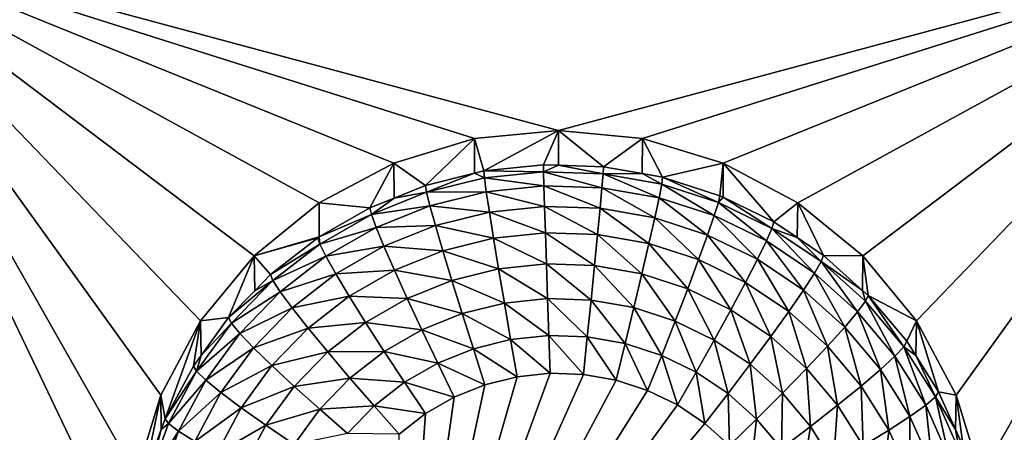
# Model space of a CAD drawing. Extents: x -24 to 24, y -190 to 30.
# Drawn here: x -2 to 2, y -149 to -148 of the extents above; entities that cross this region are included whole.
import ezdxf

# ---------------------------------------------------------------- set-up
doc = ezdxf.new("R2010")
doc.units = 0
doc.layers.add('L1', color=7, linetype='CONTINUOUS')
doc.layers.add('L3', color=7, linetype='CONTINUOUS')

msp = doc.modelspace()

# ---------------------------------------------------------------- linework, layer by layer
at = {"layer": 'L1', "color": 7}
for points in [[(17.45052, -52.3298, 192.2336), (-17.45052, -52.3298, 192.2336), (17.16824, -189.1116, 202.891)], [(17.16824, -189.1116, 202.891), (-17.45052, -52.3298, 192.2336), (-17.16824, -189.1116, 202.891)], [(17.73879, -53.30203, 179.7557), (-17.4299, -186.5964, 191.4174), (-17.73879, -53.30203, 179.7557)], [(17.4299, -186.5964, 191.4174), (-17.4299, -186.5964, 191.4174), (17.73879, -53.30203, 179.7557)]]:
    msp.add_3dface(points, dxfattribs=at)
at = {"layer": 'L3', "color": 250}
for points in [[(-16.15, -139.2071, 188.7671), (-12.25, -184.9324, 192.7675), (12.25, -135.3219, 188.4272)], [(-12.25, -184.9324, 192.7675), (12.25, -184.9324, 192.7675), (12.25, -135.3219, 188.4272)], [(-0.564458, -148.1913, 188.0473), (-0.819466, -148.3271, 188.0592), (-2.5, -147.407, 187.9787)], [(-2.5, -147.407, 187.9787), (-0.819466, -148.3271, 188.0592), (-1.042982, -148.5098, 188.0752)], [(-2.5, -147.407, 187.9787), (-1.042982, -148.5098, 188.0752), (-1.226418, -148.7325, 188.0947)], [(-1.226418, -148.7325, 188.0947), (-1.362722, -148.9865, 188.1169), (-2.5, -147.407, 187.9787)], [(-2.5, -147.407, 187.9787), (-1.362722, -148.9865, 188.1169), (-1.446658, -149.2622, 188.141)], [(-2.5, -147.407, 187.9787), (-1.446658, -149.2622, 188.141), (-1.475, -149.5488, 188.1661)], [(2.5, -147.407, 187.9787), (0, -148.0794, 188.0376), (-2.5, -147.407, 187.9787)], [(-2.5, -147.407, 187.9787), (0, -148.0794, 188.0376), (-0.287758, -148.1077, 188.04)], [(-2.5, -147.407, 187.9787), (-0.287758, -148.1077, 188.04), (-0.564458, -148.1913, 188.0473)], [(-2.5, -151.6906, 188.3535), (-2.5, -147.407, 187.9787), (-1.475, -149.5488, 188.1661)], [(2.5, -147.407, 187.9787), (0.287758, -148.1077, 188.04), (0, -148.0794, 188.0376)], [(0.564458, -148.1913, 188.0473), (0.287758, -148.1077, 188.04), (2.5, -147.407, 187.9787)], [(2.5, -147.407, 187.9787), (0.819466, -148.3271, 188.0592), (0.564458, -148.1913, 188.0473)], [(2.5, -147.407, 187.9787), (1.042982, -148.5098, 188.0752), (0.819466, -148.3271, 188.0592)], [(1.226418, -148.7325, 188.0947), (1.042982, -148.5098, 188.0752), (2.5, -147.407, 187.9787)], [(2.5, -147.407, 187.9787), (1.362722, -148.9865, 188.1169), (1.226418, -148.7325, 188.0947)], [(2.5, -147.407, 187.9787), (1.446658, -149.2622, 188.141), (1.362722, -148.9865, 188.1169)], [(1.475, -149.5488, 188.1661), (1.446658, -149.2622, 188.141), (2.5, -147.407, 187.9787)], [(1.475, -149.5488, 188.1661), (2.5, -147.407, 187.9787), (2.5, -151.6906, 188.3535)], [(0, -148.0794, 188.0376), (-0.256131, -148.2185, 186.7046), (-0.287758, -148.1077, 188.04)], [(0, -148.0794, 188.0376), (-0.051477, -148.1971, 186.7027), (-0.256131, -148.2185, 186.7046)], [(-0.000094, -148.1989, 186.7029), (-0.051477, -148.1971, 186.7027), (0, -148.0794, 188.0376)], [(-0.000094, -148.1989, 186.7029), (0, -148.0794, 188.0376), (0.15418, -148.2043, 186.7034)], [(0.15418, -148.2043, 186.7034), (0, -148.0794, 188.0376), (0.287758, -148.1077, 188.04)], [(-0.287758, -148.1077, 188.04), (-0.4558, -148.2681, 186.709), (-0.564458, -148.1913, 188.0473)], [(-0.287758, -148.1077, 188.04), (-0.2873, -148.2263, 186.7053), (-0.4558, -148.2681, 186.709)], [(-0.287758, -148.1077, 188.04), (-0.256131, -148.2185, 186.7046), (-0.2873, -148.2263, 186.7053)], [(0.15418, -148.2043, 186.7034), (0.287758, -148.1077, 188.04), (0.287195, -148.2276, 186.7054)], [(0.287195, -148.2276, 186.7054), (0.287758, -148.1077, 188.04), (0.356835, -148.2399, 186.7065)], [(0.356835, -148.2399, 186.7065), (0.287758, -148.1077, 188.04), (0.564458, -148.1913, 188.0473)], [(-0.564458, -148.1913, 188.0473), (-0.646597, -148.3449, 186.7157), (-0.819466, -148.3271, 188.0592)], [(-0.564458, -148.1913, 188.0473), (-0.563133, -148.3113, 186.7127), (-0.646597, -148.3449, 186.7157)], [(-0.564458, -148.1913, 188.0473), (-0.4558, -148.2681, 186.709), (-0.563133, -148.3113, 186.7127)], [(-0.256131, -148.2185, 186.7046), (-0.051477, -148.1971, 186.7027), (-0.051034, -148.221, 186.5756)], [(-0.051034, -148.221, 186.5756), (-0.051477, -148.1971, 186.7027), (-0.000094, -148.1989, 186.7029)], [(-0.051034, -148.221, 186.5756), (-0.000094, -148.1989, 186.7029), (0.152854, -148.2281, 186.5762)], [(-0.000094, -148.1989, 186.7029), (0.15418, -148.2043, 186.7034), (0.152854, -148.2281, 186.5762)], [(0.152854, -148.2281, 186.5762), (0.15418, -148.2043, 186.7034), (0.287195, -148.2276, 186.7054)], [(0.356835, -148.2399, 186.7065), (0.564458, -148.1913, 188.0473), (0.552545, -148.3032, 186.712)], [(0.564458, -148.1913, 188.0473), (0.564089, -148.3088, 186.7125), (0.552545, -148.3032, 186.712)], [(0.564458, -148.1913, 188.0473), (0.7375, -148.3931, 186.7199), (0.564089, -148.3088, 186.7125)], [(0.819466, -148.3271, 188.0592), (0.7375, -148.3931, 186.7199), (0.564458, -148.1913, 188.0473)], [(-0.451881, -148.2914, 186.5817), (-0.4558, -148.2681, 186.709), (-0.2873, -148.2263, 186.7053)], [(-0.451881, -148.2914, 186.5817), (-0.2873, -148.2263, 186.7053), (-0.253929, -148.2422, 186.5774)], [(-0.253929, -148.2422, 186.5774), (-0.247407, -148.2898, 186.4573), (-0.451881, -148.2914, 186.5817)], [(-0.253929, -148.2422, 186.5774), (-0.2873, -148.2263, 186.7053), (-0.256131, -148.2185, 186.7046)], [(-0.253929, -148.2422, 186.5774), (-0.256131, -148.2185, 186.7046), (-0.051034, -148.221, 186.5756)], [(-0.051034, -148.221, 186.5756), (-0.049723, -148.2691, 186.4555), (-0.253929, -148.2422, 186.5774)], [(-0.253929, -148.2422, 186.5774), (-0.049723, -148.2691, 186.4555), (-0.247407, -148.2898, 186.4573)], [(0.152854, -148.2281, 186.5762), (0.148928, -148.2761, 186.4561), (-0.051034, -148.221, 186.5756)], [(-0.051034, -148.221, 186.5756), (0.148928, -148.2761, 186.4561), (-0.049723, -148.2691, 186.4555)], [(0.152854, -148.2281, 186.5762), (0.344681, -148.3104, 186.4591), (0.148928, -148.2761, 186.4561)], [(0.152854, -148.2281, 186.5762), (0.287195, -148.2276, 186.7054), (0.353767, -148.2634, 186.5793)], [(0.353767, -148.2634, 186.5793), (0.344681, -148.3104, 186.4591), (0.152854, -148.2281, 186.5762)], [(0.353767, -148.2634, 186.5793), (0.287195, -148.2276, 186.7054), (0.356835, -148.2399, 186.7065)], [(0.353767, -148.2634, 186.5793), (0.356835, -148.2399, 186.7065), (0.547794, -148.3262, 186.5848)], [(0.356835, -148.2399, 186.7065), (0.552545, -148.3032, 186.712), (0.547794, -148.3262, 186.5848)], [(-0.563133, -148.3113, 186.7127), (-0.4558, -148.2681, 186.709), (-0.451881, -148.2914, 186.5817)], [(-0.049723, -148.2691, 186.4555), (-0.047595, -148.3398, 186.3471), (-0.247407, -148.2898, 186.4573)], [(0.148928, -148.2761, 186.4561), (0.142553, -148.3464, 186.3477), (-0.049723, -148.2691, 186.4555)], [(-0.049723, -148.2691, 186.4555), (0.142553, -148.3464, 186.3477), (-0.047595, -148.3398, 186.3471)], [(0.148928, -148.2761, 186.4561), (0.329926, -148.3793, 186.3506), (0.142553, -148.3464, 186.3477)], [(0.344681, -148.3104, 186.4591), (0.329926, -148.3793, 186.3506), (0.148928, -148.2761, 186.4561)], [(0.353767, -148.2634, 186.5793), (0.533725, -148.3716, 186.4645), (0.344681, -148.3104, 186.4591)], [(0.547794, -148.3262, 186.5848), (0.533725, -148.3716, 186.4645), (0.353767, -148.2634, 186.5793)], [(-0.641038, -148.3675, 186.5884), (-0.646597, -148.3449, 186.7157), (-0.563133, -148.3113, 186.7127)], [(-0.641038, -148.3675, 186.5884), (-0.563133, -148.3113, 186.7127), (-0.451881, -148.2914, 186.5817)], [(-0.451881, -148.2914, 186.5817), (-0.440275, -148.3378, 186.4615), (-0.641038, -148.3675, 186.5884)], [(-0.451881, -148.2914, 186.5817), (-0.247407, -148.2898, 186.4573), (-0.440275, -148.3378, 186.4615)], [(-0.247407, -148.2898, 186.4573), (-0.236816, -148.3596, 186.3489), (-0.440275, -148.3378, 186.4615)], [(-0.247407, -148.2898, 186.4573), (-0.047595, -148.3398, 186.3471), (-0.236816, -148.3596, 186.3489)], [(0.344681, -148.3104, 186.4591), (0.510877, -148.4379, 186.3557), (0.329926, -148.3793, 186.3506)], [(0.533725, -148.3716, 186.4645), (0.510877, -148.4379, 186.3557), (0.344681, -148.3104, 186.4591)], [(0.547794, -148.3262, 186.5848), (0.552545, -148.3032, 186.712), (0.564089, -148.3088, 186.7125)], [(0.547794, -148.3262, 186.5848), (0.564089, -148.3088, 186.7125), (0.731159, -148.4153, 186.5926)], [(0.564089, -148.3088, 186.7125), (0.7375, -148.3931, 186.7199), (0.731159, -148.4153, 186.5926)], [(-0.819466, -148.3271, 188.0592), (-0.819249, -148.4442, 186.7244), (-1.042982, -148.5098, 188.0752)], [(-0.819466, -148.3271, 188.0592), (-0.646597, -148.3449, 186.7157), (-0.819249, -148.4442, 186.7244)], [(-0.819249, -148.4442, 186.7244), (-0.646597, -148.3449, 186.7157), (-0.641038, -148.3675, 186.5884)], [(-0.641038, -148.3675, 186.5884), (-0.440275, -148.3378, 186.4615), (-0.624574, -148.4119, 186.468)], [(-0.440275, -148.3378, 186.4615), (-0.421428, -148.4055, 186.3529), (-0.624574, -148.4119, 186.468)], [(-0.440275, -148.3378, 186.4615), (-0.236816, -148.3596, 186.3489), (-0.421428, -148.4055, 186.3529)], [(-0.047595, -148.3398, 186.3471), (-0.04473, -148.4302, 186.2547), (-0.236816, -148.3596, 186.3489)], [(0.142553, -148.3464, 186.3477), (0.133973, -148.4365, 186.2552), (-0.047595, -148.3398, 186.3471)], [(-0.047595, -148.3398, 186.3471), (0.133973, -148.4365, 186.2552), (-0.04473, -148.4302, 186.2547)], [(0.142553, -148.3464, 186.3477), (0.310069, -148.4674, 186.2579), (0.133973, -148.4365, 186.2552)], [(0.329926, -148.3793, 186.3506), (0.310069, -148.4674, 186.2579), (0.142553, -148.3464, 186.3477)], [(0.547794, -148.3262, 186.5848), (0.71238, -148.4584, 186.4721), (0.533725, -148.3716, 186.4645)], [(0.731159, -148.4153, 186.5926), (0.71238, -148.4584, 186.4721), (0.547794, -148.3262, 186.5848)], [(0.819466, -148.3271, 188.0592), (0.817465, -148.4468, 186.7246), (0.7375, -148.3931, 186.7199)], [(0.819466, -148.3271, 188.0592), (0.908101, -148.5077, 186.7299), (0.817465, -148.4468, 186.7246)], [(1.042982, -148.5098, 188.0752), (0.908101, -148.5077, 186.7299), (0.819466, -148.3271, 188.0592)], [(-0.817718, -148.4691, 186.5973), (-0.819249, -148.4442, 186.7244), (-0.641038, -148.3675, 186.5884)], [(-0.641038, -148.3675, 186.5884), (-0.624574, -148.4119, 186.468), (-0.817718, -148.4691, 186.5973)], [(-0.236816, -148.3596, 186.3489), (-0.222563, -148.4489, 186.2563), (-0.421428, -148.4055, 186.3529)], [(-0.236816, -148.3596, 186.3489), (-0.04473, -148.4302, 186.2547), (-0.222563, -148.4489, 186.2563)], [(0.329926, -148.3793, 186.3506), (0.48013, -148.5224, 186.2627), (0.310069, -148.4674, 186.2579)], [(0.510877, -148.4379, 186.3557), (0.48013, -148.5224, 186.2627), (0.329926, -148.3793, 186.3506)], [(0.533725, -148.3716, 186.4645), (0.681885, -148.521, 186.363), (0.510877, -148.4379, 186.3557)], [(0.71238, -148.4584, 186.4721), (0.681885, -148.521, 186.363), (0.533725, -148.3716, 186.4645)], [(-0.817718, -148.4691, 186.5973), (-0.624574, -148.4119, 186.468), (-0.796716, -148.5109, 186.4767)], [(-0.624574, -148.4119, 186.468), (-0.597837, -148.4765, 186.3591), (-0.796716, -148.5109, 186.4767)], [(-0.624574, -148.4119, 186.468), (-0.421428, -148.4055, 186.3529), (-0.597837, -148.4765, 186.3591)], [(-0.421428, -148.4055, 186.3529), (-0.396064, -148.492, 186.2601), (-0.597837, -148.4765, 186.3591)], [(-0.421428, -148.4055, 186.3529), (-0.222563, -148.4489, 186.2563), (-0.396064, -148.492, 186.2601)], [(0.731159, -148.4153, 186.5926), (0.87717, -148.5692, 186.4818), (0.71238, -148.4584, 186.4721)], [(0.731159, -148.4153, 186.5926), (0.7375, -148.3931, 186.7199), (0.817465, -148.4468, 186.7246)], [(0.731159, -148.4153, 186.5926), (0.817465, -148.4468, 186.7246), (0.900293, -148.5289, 186.6025)], [(0.900293, -148.5289, 186.6025), (0.87717, -148.5692, 186.4818), (0.731159, -148.4153, 186.5926)], [(-1.042982, -148.5098, 188.0752), (-0.819249, -148.4442, 186.7244), (-0.82481, -148.4474, 186.7246)], [(-1.042982, -148.5098, 188.0752), (-0.82481, -148.4474, 186.7246), (-0.986968, -148.5736, 186.7357)], [(-0.986968, -148.5736, 186.7357), (-0.82481, -148.4474, 186.7246), (-0.817718, -148.4691, 186.5973)], [(-0.817718, -148.4691, 186.5973), (-0.82481, -148.4474, 186.7246), (-0.819249, -148.4442, 186.7244)], [(-0.222563, -148.4489, 186.2563), (-0.205196, -148.5541, 186.1831), (-0.396064, -148.492, 186.2601)], [(-0.04473, -148.4302, 186.2547), (-0.04124, -148.537, 186.1816), (-0.222563, -148.4489, 186.2563)], [(-0.222563, -148.4489, 186.2563), (-0.04124, -148.537, 186.1816), (-0.205196, -148.5541, 186.1831)], [(0.133973, -148.4365, 186.2552), (0.123519, -148.5427, 186.1821), (-0.04473, -148.4302, 186.2547)], [(-0.04473, -148.4302, 186.2547), (0.123519, -148.5427, 186.1821), (-0.04124, -148.537, 186.1816)], [(0.133973, -148.4365, 186.2552), (0.285873, -148.5712, 186.1846), (0.123519, -148.5427, 186.1821)], [(0.310069, -148.4674, 186.2579), (0.285873, -148.5712, 186.1846), (0.133973, -148.4365, 186.2552)], [(0.510877, -148.4379, 186.3557), (0.640845, -148.6005, 186.2696), (0.48013, -148.5224, 186.2627)], [(0.681885, -148.521, 186.363), (0.640845, -148.6005, 186.2696), (0.510877, -148.4379, 186.3557)], [(0.817465, -148.4468, 186.7246), (0.908101, -148.5077, 186.7299), (0.900293, -148.5289, 186.6025)], [(-0.978482, -148.5942, 186.6082), (-0.986968, -148.5736, 186.7357), (-0.817718, -148.4691, 186.5973)], [(-0.817718, -148.4691, 186.5973), (-0.796716, -148.5109, 186.4767), (-0.978482, -148.5942, 186.6082)], [(-0.796716, -148.5109, 186.4767), (-0.597837, -148.4765, 186.3591), (-0.762611, -148.5713, 186.3674)], [(-0.597837, -148.4765, 186.3591), (-0.561856, -148.5587, 186.2659), (-0.762611, -148.5713, 186.3674)], [(-0.597837, -148.4765, 186.3591), (-0.396064, -148.492, 186.2601), (-0.561856, -148.5587, 186.2659)], [(0.310069, -148.4674, 186.2579), (0.442664, -148.622, 186.189), (0.285873, -148.5712, 186.1846)], [(0.48013, -148.5224, 186.2627), (0.442664, -148.622, 186.189), (0.310069, -148.4674, 186.2579)], [(0.71238, -148.4584, 186.4721), (0.839621, -148.627, 186.3723), (0.681885, -148.521, 186.363)], [(0.87717, -148.5692, 186.4818), (0.839621, -148.627, 186.3723), (0.71238, -148.4584, 186.4721)], [(-1.042982, -148.5098, 188.0752), (-1.129916, -148.7211, 186.7486), (-1.226418, -148.7325, 188.0947)], [(-1.042982, -148.5098, 188.0752), (-1.040559, -148.6289, 186.7405), (-1.129916, -148.7211, 186.7486)], [(-0.986968, -148.5736, 186.7357), (-1.040559, -148.6289, 186.7405), (-1.042982, -148.5098, 188.0752)], [(-0.978482, -148.5942, 186.6082), (-0.796716, -148.5109, 186.4767), (-0.953351, -148.6329, 186.4873)], [(-0.796716, -148.5109, 186.4767), (-0.762611, -148.5713, 186.3674), (-0.953351, -148.6329, 186.4873)], [(-0.396064, -148.492, 186.2601), (-0.365158, -148.5939, 186.1866), (-0.561856, -148.5587, 186.2659)], [(-0.396064, -148.492, 186.2601), (-0.205196, -148.5541, 186.1831), (-0.365158, -148.5939, 186.1866)], [(0.900293, -148.5289, 186.6025), (0.908101, -148.5077, 186.7299), (1.041931, -148.6278, 186.7404)], [(1.042982, -148.5098, 188.0752), (1.041931, -148.6278, 186.7404), (0.908101, -148.5077, 186.7299)], [(1.042982, -148.5098, 188.0752), (1.061026, -148.6449, 186.7419), (1.041931, -148.6278, 186.7404)], [(1.226418, -148.7325, 188.0947), (1.061026, -148.6449, 186.7419), (1.042982, -148.5098, 188.0752)], [(-0.04124, -148.537, 186.1816), (-0.037258, -148.6559, 186.1308), (-0.205196, -148.5541, 186.1831)], [(0.123519, -148.5427, 186.1821), (0.111592, -148.6611, 186.1312), (-0.04124, -148.537, 186.1816)], [(-0.04124, -148.537, 186.1816), (0.111592, -148.6611, 186.1312), (-0.037258, -148.6559, 186.1308)], [(0.123519, -148.5427, 186.1821), (0.258269, -148.6868, 186.1335), (0.111592, -148.6611, 186.1312)], [(0.285873, -148.5712, 186.1846), (0.258269, -148.6868, 186.1335), (0.123519, -148.5427, 186.1821)], [(0.48013, -148.5224, 186.2627), (0.590838, -148.694, 186.1953), (0.442664, -148.622, 186.189)], [(0.640845, -148.6005, 186.2696), (0.590838, -148.694, 186.1953), (0.48013, -148.5224, 186.2627)], [(0.681885, -148.521, 186.363), (0.789087, -148.7001, 186.2783), (0.640845, -148.6005, 186.2696)], [(0.839621, -148.627, 186.3723), (0.789087, -148.7001, 186.2783), (0.681885, -148.521, 186.363)], [(0.900293, -148.5289, 186.6025), (1.024887, -148.7017, 186.4934), (0.87717, -148.5692, 186.4818)], [(0.900293, -148.5289, 186.6025), (1.041931, -148.6278, 186.7404), (1.051904, -148.6649, 186.6144)], [(1.051904, -148.6649, 186.6144), (1.024887, -148.7017, 186.4934), (0.900293, -148.5289, 186.6025)], [(-0.978482, -148.5942, 186.6082), (-1.040559, -148.6289, 186.7405), (-0.986968, -148.5736, 186.7357)], [(-0.953351, -148.6329, 186.4873), (-0.762611, -148.5713, 186.3674), (-0.91254, -148.6879, 186.3776)], [(-0.762611, -148.5713, 186.3674), (-0.716712, -148.6478, 186.2737), (-0.91254, -148.6879, 186.3776)], [(-0.762611, -148.5713, 186.3674), (-0.561856, -148.5587, 186.2659), (-0.716712, -148.6478, 186.2737)], [(-0.561856, -148.5587, 186.2659), (-0.518013, -148.6554, 186.192), (-0.716712, -148.6478, 186.2737)], [(-0.561856, -148.5587, 186.2659), (-0.365158, -148.5939, 186.1866), (-0.518013, -148.6554, 186.192)], [(-0.205196, -148.5541, 186.1831), (-0.185382, -148.6714, 186.1321), (-0.365158, -148.5939, 186.1866)], [(-0.205196, -148.5541, 186.1831), (-0.037258, -148.6559, 186.1308), (-0.185382, -148.6714, 186.1321)], [(0.285873, -148.5712, 186.1846), (0.399919, -148.7327, 186.1375), (0.258269, -148.6868, 186.1335)], [(0.442664, -148.622, 186.189), (0.399919, -148.7327, 186.1375), (0.285873, -148.5712, 186.1846)], [(0.87717, -148.5692, 186.4818), (0.981014, -148.7538, 186.3834), (0.839621, -148.627, 186.3723)], [(1.024887, -148.7017, 186.4934), (0.981014, -148.7538, 186.3834), (0.87717, -148.5692, 186.4818)], [(-1.120201, -148.7404, 186.621), (-1.129916, -148.7211, 186.7486), (-0.978482, -148.5942, 186.6082)], [(-1.129916, -148.7211, 186.7486), (-1.040559, -148.6289, 186.7405), (-0.978482, -148.5942, 186.6082)], [(-0.978482, -148.5942, 186.6082), (-0.953351, -148.6329, 186.4873), (-1.120201, -148.7404, 186.621)], [(-0.365158, -148.5939, 186.1866), (-0.329898, -148.7073, 186.1353), (-0.518013, -148.6554, 186.192)], [(-0.365158, -148.5939, 186.1866), (-0.185382, -148.6714, 186.1321), (-0.329898, -148.7073, 186.1353)], [(0.640845, -148.6005, 186.2696), (0.727513, -148.7858, 186.2034), (0.590838, -148.694, 186.1953)], [(0.789087, -148.7001, 186.2783), (0.727513, -148.7858, 186.2034), (0.640845, -148.6005, 186.2696)], [(-1.120201, -148.7404, 186.621), (-0.953351, -148.6329, 186.4873), (-1.09143, -148.7753, 186.4998)], [(-0.953351, -148.6329, 186.4873), (-0.91254, -148.6879, 186.3776), (-1.09143, -148.7753, 186.4998)], [(-0.91254, -148.6879, 186.3776), (-0.716712, -148.6478, 186.2737), (-0.857618, -148.7574, 186.2833)], [(-0.716712, -148.6478, 186.2737), (-0.660785, -148.7375, 186.1992), (-0.857618, -148.7574, 186.2833)], [(-0.716712, -148.6478, 186.2737), (-0.518013, -148.6554, 186.192), (-0.660785, -148.7375, 186.1992)], [(0.442664, -148.622, 186.189), (0.533786, -148.7977, 186.1432), (0.399919, -148.7327, 186.1375)], [(0.590838, -148.694, 186.1953), (0.533786, -148.7977, 186.1432), (0.442664, -148.622, 186.189)], [(0.839621, -148.627, 186.3723), (0.921971, -148.8193, 186.2887), (0.789087, -148.7001, 186.2783)], [(0.981014, -148.7538, 186.3834), (0.921971, -148.8193, 186.2887), (0.839621, -148.627, 186.3723)], [(1.051904, -148.6649, 186.6144), (1.041931, -148.6278, 186.7404), (1.061026, -148.6449, 186.7419)], [(1.051904, -148.6649, 186.6144), (1.061026, -148.6449, 186.7419), (1.18304, -148.8206, 186.628)], [(1.226418, -148.7325, 188.0947), (1.1933, -148.8019, 186.7557), (1.061026, -148.6449, 186.7419)], [(1.061026, -148.6449, 186.7419), (1.1933, -148.8019, 186.7557), (1.18304, -148.8206, 186.628)], [(-0.518013, -148.6554, 186.192), (-0.467992, -148.7629, 186.1401), (-0.660785, -148.7375, 186.1992)], [(-0.518013, -148.6554, 186.192), (-0.329898, -148.7073, 186.1353), (-0.467992, -148.7629, 186.1401)], [(-0.185382, -148.6714, 186.1321), (-0.163882, -148.7961, 186.1054), (-0.329898, -148.7073, 186.1353)], [(-0.037258, -148.6559, 186.1308), (-0.032937, -148.7824, 186.1042), (-0.185382, -148.6714, 186.1321)], [(-0.185382, -148.6714, 186.1321), (-0.032937, -148.7824, 186.1042), (-0.163882, -148.7961, 186.1054)], [(0.111592, -148.6611, 186.1312), (0.09865, -148.787, 186.1046), (-0.037258, -148.6559, 186.1308)], [(-0.037258, -148.6559, 186.1308), (0.09865, -148.787, 186.1046), (-0.032937, -148.7824, 186.1042)], [(0.111592, -148.6611, 186.1312), (0.228316, -148.8098, 186.1065), (0.09865, -148.787, 186.1046)], [(0.258269, -148.6868, 186.1335), (0.228316, -148.8098, 186.1065), (0.111592, -148.6611, 186.1312)], [(0.258269, -148.6868, 186.1335), (0.353539, -148.8503, 186.1101), (0.228316, -148.8098, 186.1065)], [(0.399919, -148.7327, 186.1375), (0.353539, -148.8503, 186.1101), (0.258269, -148.6868, 186.1335)], [(1.051904, -148.6649, 186.6144), (1.152655, -148.8534, 186.5066), (1.024887, -148.7017, 186.4934)], [(1.18304, -148.8206, 186.628), (1.152655, -148.8534, 186.5066), (1.051904, -148.6649, 186.6144)], [(-1.226418, -148.7325, 188.0947), (-1.129916, -148.7211, 186.7486), (-1.224431, -148.8507, 186.7599)], [(-1.120201, -148.7404, 186.621), (-1.224431, -148.8507, 186.7599), (-1.129916, -148.7211, 186.7486)], [(-1.09143, -148.7753, 186.4998), (-0.91254, -148.6879, 186.3776), (-1.044708, -148.8243, 186.3895)], [(-0.91254, -148.6879, 186.3776), (-0.857618, -148.7574, 186.2833), (-1.044708, -148.8243, 186.3895)], [(-0.329898, -148.7073, 186.1353), (-0.291638, -148.8279, 186.1081), (-0.467992, -148.7629, 186.1401)], [(-0.329898, -148.7073, 186.1353), (-0.163882, -148.7961, 186.1054), (-0.291638, -148.8279, 186.1081)], [(0.590838, -148.694, 186.1953), (0.657262, -148.8807, 186.1505), (0.533786, -148.7977, 186.1432)], [(0.727513, -148.7858, 186.2034), (0.657262, -148.8807, 186.1505), (0.590838, -148.694, 186.1953)], [(0.789087, -148.7001, 186.2783), (0.850027, -148.8957, 186.213), (0.727513, -148.7858, 186.2034)], [(0.921971, -148.8193, 186.2887), (0.850027, -148.8957, 186.213), (0.789087, -148.7001, 186.2783)], [(1.024887, -148.7017, 186.4934), (1.103313, -148.899, 186.3961), (0.981014, -148.7538, 186.3834)], [(1.152655, -148.8534, 186.5066), (1.103313, -148.899, 186.3961), (1.024887, -148.7017, 186.4934)], [(-1.34748, -149.068, 186.7789), (-1.362722, -148.9865, 188.1169), (-1.226418, -148.7325, 188.0947)], [(-1.34748, -149.068, 186.7789), (-1.226418, -148.7325, 188.0947), (-1.250871, -148.8869, 186.7631)], [(-1.226418, -148.7325, 188.0947), (-1.224431, -148.8507, 186.7599), (-1.250871, -148.8869, 186.7631)], [(-1.240116, -148.9049, 186.6354), (-1.224431, -148.8507, 186.7599), (-1.120201, -148.7404, 186.621)], [(-1.120201, -148.7404, 186.621), (-1.09143, -148.7753, 186.4998), (-1.240116, -148.9049, 186.6354)], [(-0.857618, -148.7574, 186.2833), (-0.660785, -148.7375, 186.1992), (-0.790696, -148.8386, 186.208)], [(-0.660785, -148.7375, 186.1992), (-0.596978, -148.8371, 186.1466), (-0.790696, -148.8386, 186.208)], [(-0.660785, -148.7375, 186.1992), (-0.467992, -148.7629, 186.1401), (-0.596978, -148.8371, 186.1466)], [(0.399919, -148.7327, 186.1375), (0.47188, -148.9078, 186.1151), (0.353539, -148.8503, 186.1101)], [(0.533786, -148.7977, 186.1432), (0.47188, -148.9078, 186.1151), (0.399919, -148.7327, 186.1375)], [(0.981014, -148.7538, 186.3834), (1.036909, -148.9558, 186.3006), (0.921971, -148.8193, 186.2887)], [(1.103313, -148.899, 186.3961), (1.036909, -148.9558, 186.3006), (0.981014, -148.7538, 186.3834)], [(1.223954, -148.8508, 186.7599), (1.1933, -148.8019, 186.7557), (1.226418, -148.7325, 188.0947)], [(1.223954, -148.8508, 186.7599), (1.226418, -148.7325, 188.0947), (1.302348, -148.9758, 186.7709)], [(1.302348, -148.9758, 186.7709), (1.226418, -148.7325, 188.0947), (1.362722, -148.9865, 188.1169)], [(-1.240116, -148.9049, 186.6354), (-1.09143, -148.7753, 186.4998), (-1.208265, -148.9355, 186.5138)], [(-1.09143, -148.7753, 186.4998), (-1.044708, -148.8243, 186.3895), (-1.208265, -148.9355, 186.5138)], [(-1.044708, -148.8243, 186.3895), (-0.857618, -148.7574, 186.2833), (-0.981832, -148.8856, 186.2945)], [(-0.857618, -148.7574, 186.2833), (-0.790696, -148.8386, 186.208), (-0.981832, -148.8856, 186.2945)], [(-0.467992, -148.7629, 186.1401), (-0.413717, -148.877, 186.1124), (-0.596978, -148.8371, 186.1466)], [(-0.467992, -148.7629, 186.1401), (-0.291638, -148.8279, 186.1081), (-0.413717, -148.877, 186.1124)], [(-0.032937, -148.7824, 186.1042), (-0.028443, -148.9117, 186.1027), (-0.163882, -148.7961, 186.1054)], [(0.09865, -148.787, 186.1046), (0.085191, -148.9157, 186.1031), (-0.032937, -148.7824, 186.1042)], [(-0.032937, -148.7824, 186.1042), (0.085191, -148.9157, 186.1031), (-0.028443, -148.9117, 186.1027)], [(0.09865, -148.787, 186.1046), (0.197166, -148.9353, 186.1048), (0.085191, -148.9157, 186.1031)], [(0.228316, -148.8098, 186.1065), (0.197166, -148.9353, 186.1048), (0.09865, -148.787, 186.1046)], [(0.727513, -148.7858, 186.2034), (0.767946, -148.98, 186.1591), (0.657262, -148.8807, 186.1505)], [(0.850027, -148.8957, 186.213), (0.767946, -148.98, 186.1591), (0.727513, -148.7858, 186.2034)], [(-0.163882, -148.7961, 186.1054), (-0.141523, -148.9236, 186.1038), (-0.291638, -148.8279, 186.1081)], [(-0.163882, -148.7961, 186.1054), (-0.028443, -148.9117, 186.1027), (-0.141523, -148.9236, 186.1038)], [(0.228316, -148.8098, 186.1065), (0.305304, -148.9704, 186.1079), (0.197166, -148.9353, 186.1048)], [(0.353539, -148.8503, 186.1101), (0.305304, -148.9704, 186.1079), (0.228316, -148.8098, 186.1065)], [(0.533786, -148.7977, 186.1432), (0.581036, -148.9812, 186.1215), (0.47188, -148.9078, 186.1151)], [(0.657262, -148.8807, 186.1505), (0.581036, -148.9812, 186.1215), (0.533786, -148.7977, 186.1432)], [(0.921971, -148.8193, 186.2887), (0.955996, -149.0215, 186.224), (0.850027, -148.8957, 186.213)], [(1.036909, -148.9558, 186.3006), (0.955996, -149.0215, 186.224), (0.921971, -148.8193, 186.2887)], [(1.18304, -148.8206, 186.628), (1.257989, -149.0213, 186.5213), (1.152655, -148.8534, 186.5066)], [(1.18304, -148.8206, 186.628), (1.1933, -148.8019, 186.7557), (1.223954, -148.8508, 186.7599)], [(1.18304, -148.8206, 186.628), (1.223954, -148.8508, 186.7599), (1.29115, -148.9929, 186.6431)], [(1.29115, -148.9929, 186.6431), (1.257989, -149.0213, 186.5213), (1.18304, -148.8206, 186.628)], [(-1.240116, -148.9049, 186.6354), (-1.250871, -148.8869, 186.7631), (-1.224431, -148.8507, 186.7599)], [(-1.208265, -148.9355, 186.5138), (-1.044708, -148.8243, 186.3895), (-1.156542, -148.9776, 186.4029)], [(-1.044708, -148.8243, 186.3895), (-0.981832, -148.8856, 186.2945), (-1.156542, -148.9776, 186.4029)], [(-0.981832, -148.8856, 186.2945), (-0.790696, -148.8386, 186.208), (-0.905217, -148.9568, 186.2183)], [(-0.790696, -148.8386, 186.208), (-0.714345, -148.9284, 186.1546), (-0.905217, -148.9568, 186.2183)], [(-0.790696, -148.8386, 186.208), (-0.596978, -148.8371, 186.1466), (-0.714345, -148.9284, 186.1546)], [(-0.596978, -148.8371, 186.1466), (-0.527744, -148.9426, 186.1182), (-0.714345, -148.9284, 186.1546)], [(-0.596978, -148.8371, 186.1466), (-0.413717, -148.877, 186.1124), (-0.527744, -148.9426, 186.1182)], [(-0.291638, -148.8279, 186.1081), (-0.251849, -148.951, 186.1062), (-0.413717, -148.877, 186.1124)], [(-0.291638, -148.8279, 186.1081), (-0.141523, -148.9236, 186.1038), (-0.251849, -148.951, 186.1062)], [(0.353539, -148.8503, 186.1101), (0.4075, -149.02, 186.1122), (0.305304, -148.9704, 186.1079)], [(0.47188, -148.9078, 186.1151), (0.4075, -149.02, 186.1122), (0.353539, -148.8503, 186.1101)], [(1.152655, -148.8534, 186.5066), (1.204137, -149.0598, 186.4101), (1.103313, -148.899, 186.3961)], [(1.257989, -149.0213, 186.5213), (1.204137, -149.0598, 186.4101), (1.152655, -148.8534, 186.5066)], [(1.223954, -148.8508, 186.7599), (1.302348, -148.9758, 186.7709), (1.29115, -148.9929, 186.6431)], [(-1.34748, -149.068, 186.7789), (-1.250871, -148.8869, 186.7631), (-1.240116, -148.9049, 186.6354)], [(-1.156542, -148.9776, 186.4029), (-0.981832, -148.8856, 186.2945), (-1.086935, -149.0297, 186.3071)], [(-0.981832, -148.8856, 186.2945), (-0.905217, -148.9568, 186.2183), (-1.086935, -149.0297, 186.3071)], [(-0.413717, -148.877, 186.1124), (-0.357273, -148.9934, 186.1099), (-0.527744, -148.9426, 186.1182)], [(-0.413717, -148.877, 186.1124), (-0.251849, -148.951, 186.1062), (-0.357273, -148.9934, 186.1099)], [(0.657262, -148.8807, 186.1505), (0.678884, -149.0689, 186.1292), (0.581036, -148.9812, 186.1215)], [(0.767946, -148.98, 186.1591), (0.678884, -149.0689, 186.1292), (0.657262, -148.8807, 186.1505)], [(-1.335894, -149.0843, 186.6511), (-1.34748, -149.068, 186.7789), (-1.240116, -148.9049, 186.6354)], [(-1.240116, -148.9049, 186.6354), (-1.208265, -148.9355, 186.5138), (-1.335894, -149.0843, 186.6511)], [(-0.141523, -148.9236, 186.1038), (-0.028443, -148.9117, 186.1027), (-0.545342, -150.3265, 186.2265)], [(-0.545342, -150.3265, 186.2265), (-0.028443, -148.9117, 186.1027), (0.085191, -148.9157, 186.1031)], [(-0.545342, -150.3265, 186.2265), (0.085191, -148.9157, 186.1031), (0.197166, -148.9353, 186.1048)], [(-0.545342, -150.3265, 186.2265), (-0.251849, -148.951, 186.1062), (-0.141523, -148.9236, 186.1038)], [(0.47188, -148.9078, 186.1151), (0.501764, -149.0833, 186.1178), (0.4075, -149.02, 186.1122)], [(0.581036, -148.9812, 186.1215), (0.501764, -149.0833, 186.1178), (0.47188, -148.9078, 186.1151)], [(0.850027, -148.8957, 186.213), (0.863683, -149.0936, 186.1691), (0.767946, -148.98, 186.1591)], [(0.955996, -149.0215, 186.224), (0.863683, -149.0936, 186.1691), (0.850027, -148.8957, 186.213)], [(1.103313, -148.899, 186.3961), (1.131666, -149.1069, 186.3139), (1.036909, -148.9558, 186.3006)], [(1.204137, -149.0598, 186.4101), (1.131666, -149.1069, 186.3139), (1.103313, -148.899, 186.3961)], [(-1.335894, -149.0843, 186.6511), (-1.208265, -148.9355, 186.5138), (-1.301583, -149.1103, 186.5291)], [(-1.208265, -148.9355, 186.5138), (-1.156542, -148.9776, 186.4029), (-1.301583, -149.1103, 186.5291)], [(-1.086935, -149.0297, 186.3071), (-0.905217, -148.9568, 186.2183), (-1.002118, -149.0896, 186.23)], [(-0.905217, -148.9568, 186.2183), (-0.817807, -149.0351, 186.164), (-1.002118, -149.0896, 186.23)], [(-0.905217, -148.9568, 186.2183), (-0.714345, -148.9284, 186.1546), (-0.817807, -149.0351, 186.164)], [(-0.714345, -148.9284, 186.1546), (-0.631499, -149.0233, 186.1252), (-0.817807, -149.0351, 186.164)], [(-0.714345, -148.9284, 186.1546), (-0.527744, -148.9426, 186.1182), (-0.631499, -149.0233, 186.1252)], [(-0.527744, -148.9426, 186.1182), (-0.455742, -149.05, 186.1148), (-0.631499, -149.0233, 186.1252)], [(0.197166, -148.9353, 186.1048), (0.305304, -148.9704, 186.1079), (-0.545342, -150.3265, 186.2265)], [(-0.545342, -150.3265, 186.2265), (-0.357273, -148.9934, 186.1099), (-0.251849, -148.951, 186.1062)], [(-0.527744, -148.9426, 186.1182), (-0.357273, -148.9934, 186.1099), (-0.455742, -149.05, 186.1148)], [(1.036909, -148.9558, 186.3006), (1.043358, -149.1608, 186.2362), (0.955996, -149.0215, 186.224)], [(1.131666, -149.1069, 186.3139), (1.043358, -149.1608, 186.2362), (1.036909, -148.9558, 186.3006)], [(-1.417861, -149.2606, 186.7958), (-1.446658, -149.2622, 188.141), (-1.362722, -148.9865, 188.1169)], [(-1.417861, -149.2606, 186.7958), (-1.362722, -148.9865, 188.1169), (-1.360665, -149.104, 186.7821)], [(-1.360665, -149.104, 186.7821), (-1.362722, -148.9865, 188.1169), (-1.34748, -149.068, 186.7789)], [(-1.301583, -149.1103, 186.5291), (-1.156542, -148.9776, 186.4029), (-1.245866, -149.145, 186.4176)], [(-1.156542, -148.9776, 186.4029), (-1.086935, -149.0297, 186.3071), (-1.245866, -149.145, 186.4176)], [(0.305304, -148.9704, 186.1079), (0.4075, -149.02, 186.1122), (-0.545342, -150.3265, 186.2265)], [(0.581036, -148.9812, 186.1215), (0.586262, -149.1591, 186.1244), (0.501764, -149.0833, 186.1178)], [(0.678884, -149.0689, 186.1292), (0.586262, -149.1591, 186.1244), (0.581036, -148.9812, 186.1215)], [(0.767946, -148.98, 186.1591), (0.763518, -149.1694, 186.138), (0.678884, -149.0689, 186.1292)], [(0.863683, -149.0936, 186.1691), (0.763518, -149.1694, 186.138), (0.767946, -148.98, 186.1591)], [(1.29115, -148.9929, 186.6431), (1.302348, -148.9758, 186.7709), (1.359902, -149.1046, 186.7821)], [(1.302348, -148.9758, 186.7709), (1.362722, -148.9865, 188.1169), (1.359902, -149.1046, 186.7821)], [(1.359902, -149.1046, 186.7821), (1.362722, -148.9865, 188.1169), (1.386047, -149.1631, 186.7872)], [(1.386047, -149.1631, 186.7872), (1.362722, -148.9865, 188.1169), (1.446658, -149.2622, 188.141)], [(-0.817807, -149.0351, 186.164), (-0.631499, -149.0233, 186.1252), (-0.722962, -149.1177, 186.1335)], [(-0.631499, -149.0233, 186.1252), (-0.545342, -149.1198, 186.1209), (-0.722962, -149.1177, 186.1335)], [(-0.631499, -149.0233, 186.1252), (-0.455742, -149.05, 186.1148), (-0.545342, -149.1198, 186.1209)], [(-0.455742, -149.05, 186.1148), (-0.357273, -148.9934, 186.1099), (-0.545342, -150.3265, 186.2265)], [(-0.545342, -150.3265, 186.2265), (0.4075, -149.02, 186.1122), (0.501764, -149.0833, 186.1178)], [(0.955996, -149.0215, 186.224), (0.942609, -149.2195, 186.1801), (0.863683, -149.0936, 186.1691)], [(1.043358, -149.1608, 186.2362), (0.942609, -149.2195, 186.1801), (0.955996, -149.0215, 186.224)], [(1.257989, -149.0213, 186.5213), (1.281525, -149.2329, 186.4253), (1.204137, -149.0598, 186.4101)], [(1.29115, -148.9929, 186.6431), (1.338837, -149.2022, 186.5371), (1.257989, -149.0213, 186.5213)], [(1.338837, -149.2022, 186.5371), (1.281525, -149.2329, 186.4253), (1.257989, -149.0213, 186.5213)], [(1.29115, -148.9929, 186.6431), (1.359902, -149.1046, 186.7821), (1.37413, -149.1786, 186.6594)], [(1.37413, -149.1786, 186.6594), (1.338837, -149.2022, 186.5371), (1.29115, -148.9929, 186.6431)], [(-1.245866, -149.145, 186.4176), (-1.086935, -149.0297, 186.3071), (-1.170882, -149.187, 186.3209)], [(-1.086935, -149.0297, 186.3071), (-1.002118, -149.0896, 186.23), (-1.170882, -149.187, 186.3209)], [(-1.002118, -149.0896, 186.23), (-0.817807, -149.0351, 186.164), (-0.905352, -149.1552, 186.1745)], [(-0.817807, -149.0351, 186.164), (-0.722962, -149.1177, 186.1335), (-0.905352, -149.1552, 186.1745)], [(-0.545342, -150.3265, 186.2265), (-0.545342, -149.1198, 186.1209), (-0.455742, -149.05, 186.1148)], [(-1.405671, -149.2753, 186.6678), (-1.360665, -149.104, 186.7821), (-1.335894, -149.0843, 186.6511)], [(-1.335894, -149.0843, 186.6511), (-1.301583, -149.1103, 186.5291), (-1.405671, -149.2753, 186.6678)], [(-1.335894, -149.0843, 186.6511), (-1.360665, -149.104, 186.7821), (-1.34748, -149.068, 186.7789)], [(-1.170882, -149.187, 186.3209), (-1.002118, -149.0896, 186.23), (-1.079515, -149.2346, 186.2426)], [(-1.002118, -149.0896, 186.23), (-0.905352, -149.1552, 186.1745), (-1.079515, -149.2346, 186.2426)], [(-0.545342, -150.3265, 186.2265), (0.501764, -149.0833, 186.1178), (0.586262, -149.1591, 186.1244)], [(0.678884, -149.0689, 186.1292), (0.659349, -149.2459, 186.132), (0.586262, -149.1591, 186.1244)], [(0.763518, -149.1694, 186.138), (0.659349, -149.2459, 186.132), (0.678884, -149.0689, 186.1292)], [(1.204137, -149.0598, 186.4101), (1.204395, -149.2696, 186.3281), (1.131666, -149.1069, 186.3139)], [(1.281525, -149.2329, 186.4253), (1.204395, -149.2696, 186.3281), (1.204137, -149.0598, 186.4101)], [(-1.405671, -149.2753, 186.6678), (-1.417861, -149.2606, 186.7958), (-1.360665, -149.104, 186.7821)], [(-1.405671, -149.2753, 186.6678), (-1.301583, -149.1103, 186.5291), (-1.369568, -149.2964, 186.5454)], [(-1.301583, -149.1103, 186.5291), (-1.245866, -149.145, 186.4176), (-1.369568, -149.2964, 186.5454)], [(0.863683, -149.0936, 186.1691), (0.83329, -149.2806, 186.1477), (0.763518, -149.1694, 186.138)], [(0.942609, -149.2195, 186.1801), (0.83329, -149.2806, 186.1477), (0.863683, -149.0936, 186.1691)], [(1.131666, -149.1069, 186.3139), (1.110413, -149.3108, 186.2493), (1.043358, -149.1608, 186.2362)], [(1.204395, -149.2696, 186.3281), (1.110413, -149.3108, 186.2493), (1.131666, -149.1069, 186.3139)], [(1.37413, -149.1786, 186.6594), (1.359902, -149.1046, 186.7821), (1.386047, -149.1631, 186.7872)]]:
    msp.add_3dface(points, dxfattribs=at)

doc.saveas('drawing.dxf')
